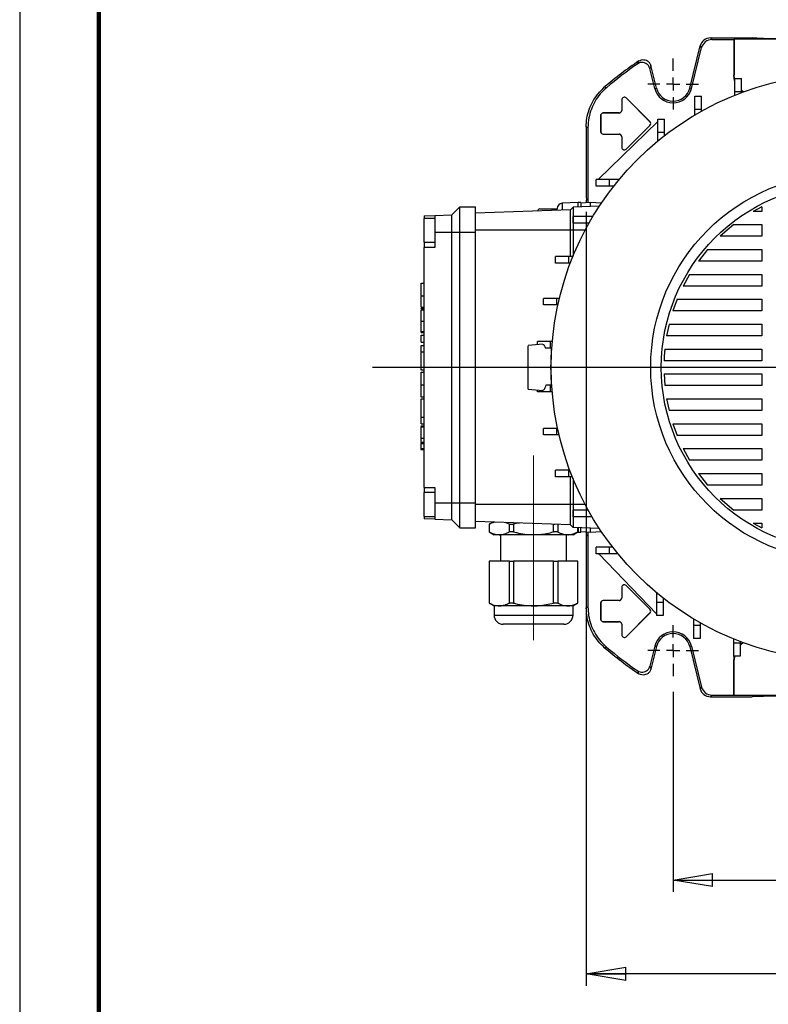
# Model space of a CAD drawing. Units: millimetres. Extents: x -4 to 213, y 0 to 297.
# Drawn here: x 0 to 47, y 55 to 117 of the extents above; entities that cross this region are included whole.
import ezdxf

# ---------------------------------------------------------------- set-up
doc = ezdxf.new("R2010")
doc.units = ezdxf.units.MM
doc.linetypes.add('CENTERX2', pattern=[20.32, 12.7, -2.54, 2.54, -2.54])
doc.layers.add('FORMAT', color=7, linetype='Continuous')
doc.styles.add('SLDTEXTSTYLE0', font='TXT', dxfattribs={"width": 0.605})
doc.dimstyles.new('SLDDIMSTYLE0', dxfattribs={"dimtxt": 2.5, "dimasz": 2.5, "dimexe": 0, "dimexo": 0.0625, "dimtad": 1, "dimlfac": 6, "dimrnd": 1e-09, "dimzin": 12, "dimdsep": 46, "dimtxsty": 'SLDTEXTSTYLE0', "dimblk1": 'CLOSED', "dimblk2": 'CLOSED', "dimsah": 1, "dimcen": 0.09, "dimadec": 0, "dimazin": 3, "dimtfac": 1, "dimtofl": 0, "dimtmove": 0, "dimatfit": 3, "dimldrblk": 'CLOSED', "dimfxl": 0, "dimfrac": 2, "dimtolj": 1, "dimtzin": 12, "dimarcsym": 0})

# ---------------------------------------------------------------- blocks, each defined once
blk = doc.blocks.new('_Closed')
at = {"color": 0, "linetype": 'ByBlock', "lineweight": -2}
for p, q in [((-1, 0.166667), (0, 0)), ((-1, 0.166667), (-1, -0.166667)), ((0, 0), (-1, -0.166667)), ((0, 0), (-1, 0))]:
    blk.add_line(p, q, dxfattribs=at)
blk = doc.blocks.new('_D_12')
at = {"layer": 'FORMAT'}
for p, q in [((41.355, 74.779), (41.355, 62.13)), ((63.021, 74.779), (63.021, 62.13)), ((41.355, 62.88), (63.021, 62.88))]:
    blk.add_line(p, q, dxfattribs=at)
at = {"layer": 'FORMAT', "xscale": 2.5, "yscale": 2.5, "rotation": 180.0000000000004}
blk.add_blockref('_Closed', (41.355, 62.88, -78.167), dxfattribs=at)
at = {"layer": 'FORMAT', "xscale": 2.5, "yscale": 2.5}
blk.add_blockref('_Closed', (63.021, 62.88, -78.167), dxfattribs=at)
at = {"layer": 'FORMAT', "insert": (49.839, 66.103), "char_height": 2.5, "attachment_point": 1, "style": 'SLDTEXTSTYLE0'}
blk.add_mtext('130', dxfattribs=at)
blk = doc.blocks.new('_D_13')
at = {"layer": 'FORMAT'}
for p, q in [((35.855, 105.138), (35.855, 56.196)), ((68.521, 105.138), (68.521, 56.196)), ((68.521, 56.946), (35.855, 56.946))]:
    blk.add_line(p, q, dxfattribs=at)
at = {"layer": 'FORMAT', "xscale": 2.5, "yscale": 2.5, "rotation": 180.0000000000002}
blk.add_blockref('_Closed', (35.855, 56.946, -78.167), dxfattribs=at)
at = {"layer": 'FORMAT', "xscale": 2.5, "yscale": 2.5}
blk.add_blockref('_Closed', (68.521, 56.946, -78.167), dxfattribs=at)
at = {"layer": 'FORMAT', "insert": (49.839, 60.169), "char_height": 2.5, "attachment_point": 1, "style": 'SLDTEXTSTYLE0'}
blk.add_mtext('196', dxfattribs=at)
blk = doc.blocks.new('SW_CENTERMARKSYMBOL_8')
at = {"layer": 'FORMAT', "color": 0}
for p, q in [((0, 0.833), (0, 1.609)), ((-0.833, 0), (-1.609, 0)), ((0, 0), (-0.417, 0)), ((0, 0), (0, 0.417)), ((0, 0), (0, -0.417)), ((0, 0), (0.417, 0)), ((0.833, 0), (1.609, 0)), ((0, -0.833), (0, -1.609))]:
    blk.add_line(p, q, dxfattribs=at)
blk = doc.blocks.new('SW_CENTERMARKSYMBOL_11')
at = {"layer": 'FORMAT', "color": 0}
for p, q in [((0, 0.833), (0, 1.609)), ((-0.833, 0), (-1.609, 0)), ((0, 0), (-0.417, 0)), ((0, 0), (0, 0.417)), ((0, 0), (0, -0.417)), ((0, 0), (0.417, 0)), ((0.833, 0), (1.609, 0)), ((0, -0.833), (0, -1.609))]:
    blk.add_line(p, q, dxfattribs=at)
blk = doc.blocks.new('SW_CENTERMARKSYMBOL_12')
at = {"layer": 'FORMAT', "color": 0}
for p, q in [((0, 0.833), (0, 20.311)), ((-0.833, 0), (-29.858, 0)), ((0, 0), (-0.417, 0)), ((0, 0), (0, 0.417)), ((0, 0), (0, -0.417)), ((0, 0), (0.417, 0)), ((0.833, 0), (24.509, 0)), ((0, -0.833), (0, -20.103))]:
    blk.add_line(p, q, dxfattribs=at)

msp = doc.modelspace()

# ---------------------------------------------------------------- linework, layer by layer
at = {"color": 7, "linetype": 'Continuous', "lineweight": 25}
for p, q in [((0, 297), (0, 0)), ((43.7189, 116.1384), (43.8042, 116.0293)), ((43.7189, 116.1384), (46.3546, 116.1384)), ((43.8042, 116.0293), (45.1879, 116.0293)), ((45.2228, 116.0642), (45.1879, 116.0293)), ((45.1879, 116.0293), (45.1879, 113.8051)), ((59.153, 116.0642), (45.2228, 116.0642)), ((45.2228, 116.0642), (45.2228, 113.8051)), ((46.6432, 116.1253), (46.3546, 116.1384)), ((42.4057, 112.9597), (43.0723, 115.6332)), ((42.5116, 112.9333), (43.1575, 115.5241)), ((43.1575, 115.5241), (43.0723, 115.6332)), ((40.1975, 112.9333), (39.8799, 114.2073)), ((40.3034, 112.9597), (39.948, 114.3851)), ((45.2228, 113.8051), (45.1879, 113.8051)), ((45.2589, 113.5808), (45.6756, 113.5808)), ((45.2589, 112.7474), (45.2589, 113.5808)), ((45.6756, 112.7474), (45.6756, 113.5808)), ((37.0208, 113.0365), (37.1363, 112.9916)), ((40.1975, 112.9333), (40.3034, 112.9597)), ((42.5116, 112.9333), (42.4057, 112.9597)), ((45.2589, 112.7474), (45.6756, 112.7474)), ((45.2589, 112.5124), (45.2589, 112.7474)), ((45.7643, 112.7074), (45.6756, 112.7742)), ((45.6756, 112.6744), (45.6756, 112.7474)), ((38.1016, 112.2217), (38.1046, 112.2217)), ((38.1016, 112.2217), (38.1016, 111.5551)), ((38.1046, 112.2217), (38.1046, 111.5551)), ((38.3911, 112.3417), (38.3891, 112.3396)), ((39.8891, 110.8396), (38.3891, 112.3396)), ((39.8911, 110.8417), (38.3911, 112.3417)), ((42.7378, 112.4624), (43.1545, 112.4624)), ((42.7378, 111.629), (42.7378, 112.4624)), ((43.1545, 111.629), (43.1545, 112.4624)), ((38.1016, 111.5551), (38.1046, 111.5551)), ((42.7378, 111.629), (43.1545, 111.629)), ((42.7378, 111.2675), (42.7378, 111.629)), ((43.1545, 111.5069), (43.1545, 111.629)), ((36.6129, 107.1875), (40.3962, 110.8545)), ((36.7683, 111.2217), (36.7712, 111.2217)), ((36.7683, 111.2217), (36.7683, 110.2217)), ((36.7712, 111.2217), (36.7712, 110.2217)), ((36.9379, 111.3913), (36.9379, 111.3884)), ((37.9379, 111.3913), (36.9379, 111.3913)), ((37.9379, 111.3884), (36.9379, 111.3884)), ((37.9379, 111.3913), (37.9379, 111.3884)), ((39.8911, 110.8417), (39.8891, 110.8396)), ((40.3962, 111.0051), (40.8129, 111.0051)), ((40.3962, 110.1717), (40.3962, 111.0051)), ((40.8129, 110.1717), (40.8129, 111.0051)), ((35.8546, 110.5043), (35.8546, 106.1384)), ((35.9637, 110.454), (35.9637, 105.7144)), ((36.7683, 110.2217), (36.7712, 110.2217)), ((39.8891, 110.6039), (38.3891, 109.1039)), ((39.8911, 110.6018), (38.3911, 109.1018)), ((39.8911, 110.6018), (39.8891, 110.6039)), ((36.9379, 110.0551), (37.9379, 110.0551)), ((36.9379, 110.0522), (36.9379, 110.0551)), ((36.9379, 110.0522), (37.9379, 110.0522)), ((37.9379, 110.0522), (37.9379, 110.0551)), ((38.1016, 109.8884), (38.1046, 109.8884)), ((38.1016, 109.8884), (38.1016, 109.2217)), ((38.1046, 109.8884), (38.1046, 109.2217)), ((40.3962, 110.1717), (40.8129, 110.1717)), ((40.3962, 109.625), (40.3962, 110.1717)), ((40.8129, 109.9581), (40.8129, 110.1717)), ((38.1016, 109.2217), (38.1046, 109.2217)), ((38.3911, 109.1018), (38.3891, 109.1039)), ((36.4879, 106.7634), (36.4879, 107.1801)), ((37.3212, 107.1801), (36.4879, 107.1801)), ((36.6129, 107.1875), (36.6052, 107.1801)), ((36.6129, 107.1801), (36.6129, 107.1875)), ((37.3212, 106.7634), (37.3212, 107.1801)), ((37.937, 107.1801), (37.3212, 107.1801)), ((37.3212, 106.7634), (36.4879, 106.7634)), ((37.5999, 106.7634), (37.3212, 106.7634)), ((35.8546, 106.1384), (35.8738, 105.8703)), ((27.3546, 104.9467), (27.8546, 105.4467)), ((27.8546, 103.8634), (27.8546, 105.4467)), ((27.8546, 105.4467), (28.8546, 105.4467)), ((28.8546, 103.8634), (28.8546, 105.4467)), ((34.8546, 105.2646), (28.8546, 105.0551)), ((32.9126, 105.3272), (34.0212, 105.3272)), ((34.0212, 105.2355), (34.0212, 105.3439)), ((35.3546, 105.7217), (34.3398, 105.6769)), ((35.0212, 105.4313), (34.8546, 105.2646)), ((34.8546, 103.9717), (34.8546, 105.2646)), ((36.6836, 105.4893), (35.0212, 105.4313)), ((35.0212, 105.4313), (35.0212, 103.9717)), ((35.5212, 105.7217), (35.3546, 105.7217)), ((35.3546, 105.4429), (35.3546, 105.7217)), ((36.1046, 105.7217), (35.5212, 105.6912)), ((35.5212, 105.7217), (35.5212, 105.4487)), ((36.8136, 105.6846), (36.1046, 105.7217)), ((36.1046, 105.7217), (36.1046, 105.4691)), ((46.9642, 105.4566), (46.4314, 105.1643)), ((46.9642, 105.4566), (46.9642, 105.1643)), ((25.6046, 104.8856), (26.2712, 104.9089)), ((25.6046, 104.8856), (25.6046, 104.713)), ((26.2712, 104.713), (25.6046, 104.713)), ((25.6046, 103.213), (25.6046, 104.713)), ((26.2712, 104.9089), (27.3546, 104.9467)), ((26.2712, 104.9089), (26.2712, 103.8634)), ((27.3546, 103.8634), (27.3546, 104.9467)), ((32.7712, 105.2083), (32.7712, 105.1919)), ((35.0306, 104.4218), (35.0306, 104.8385)), ((35.8639, 104.8385), (35.0306, 104.8385)), ((35.8639, 104.4218), (35.8639, 104.8385)), ((36.2751, 104.8385), (35.8639, 104.8385)), ((46.9642, 105.1643), (46.4314, 105.1643)), ((35.8639, 104.4218), (35.0306, 104.4218)), ((36.0328, 104.4218), (35.8639, 104.4218)), ((45.1969, 104.331), (44.3334, 103.5906)), ((45.1969, 104.331), (46.9642, 104.331)), ((46.9642, 104.331), (46.9642, 103.5906)), ((26.2712, 103.8634), (27.3546, 103.8634)), ((26.2712, 103.8634), (26.2712, 102.8797)), ((27.3546, 86.7467), (27.3546, 103.8634)), ((27.3546, 103.8634), (27.8546, 103.8634)), ((27.8546, 103.8634), (28.8546, 103.8634)), ((27.8546, 86.7467), (27.8546, 103.8634)), ((34.8546, 103.9717), (28.8546, 103.9717)), ((28.8546, 86.7467), (28.8546, 103.8634)), ((35.0212, 103.9717), (34.8546, 103.9717)), ((34.8546, 102.3174), (34.8546, 103.9717)), ((35.0212, 103.9717), (35.0212, 102.3342)), ((46.9642, 103.5906), (44.3334, 103.5906)), ((25.6046, 103.213), (26.2712, 103.213)), ((25.6046, 103.213), (25.6046, 102.8797)), ((25.6046, 87.713), (25.6046, 102.8797)), ((26.2712, 102.8797), (25.6046, 102.8797)), ((43.5388, 102.7572), (42.9524, 102.0168)), ((43.5388, 102.7572), (46.9642, 102.7572)), ((46.9642, 102.7572), (46.9642, 102.0168)), ((33.9122, 101.9007), (33.9122, 102.3174)), ((34.7456, 102.3174), (33.9122, 102.3174)), ((34.7456, 101.9007), (34.7456, 102.3174)), ((35.0144, 102.3174), (34.7456, 102.3174)), ((34.7456, 101.9007), (33.9122, 101.9007)), ((34.8501, 101.9007), (34.7456, 101.9007)), ((46.9642, 102.0168), (42.9524, 102.0168)), ((42.4008, 101.1835), (41.9927, 100.443)), ((42.4008, 101.1835), (46.9642, 101.1835)), ((46.9642, 101.1835), (46.9642, 100.443)), ((25.4046, 100.6257), (25.6046, 100.6257)), ((46.9642, 100.443), (41.9927, 100.443)), ((25.4046, 99.8291), (25.6046, 99.8291)), ((33.1544, 99.2488), (33.1544, 99.6655)), ((33.9877, 99.6655), (33.1544, 99.6655)), ((33.9877, 99.2488), (33.9877, 99.6655)), ((34.1577, 99.6655), (33.9877, 99.6655)), ((25.4046, 99.1098), (25.6046, 99.1098)), ((25.4046, 99.1009), (25.6046, 99.1009)), ((25.4046, 99.0168), (25.6046, 99.0168)), ((25.4046, 98.998), (25.4046, 99.0168)), ((33.9877, 99.2488), (33.1544, 99.2488)), ((34.062, 99.2488), (33.9877, 99.2488)), ((41.6138, 99.6097), (41.3418, 98.8693)), ((41.6138, 99.6097), (46.9642, 99.6097)), ((46.9642, 99.6097), (46.9642, 98.8693)), ((25.4046, 98.9396), (25.6046, 98.9396)), ((46.9642, 98.8693), (41.3418, 98.8693)), ((25.4046, 98.2281), (25.6046, 98.2281)), ((41.1026, 98.0359), (40.946, 97.2955)), ((41.1026, 98.0359), (46.9642, 98.0359)), ((46.9642, 98.0359), (46.9642, 97.2955)), ((25.4046, 97.5634), (25.6046, 97.5634)), ((25.4046, 97.5106), (25.6046, 97.5106)), ((25.4046, 96.907), (25.4046, 97.3447)), ((25.4046, 97.3447), (25.6046, 97.3447)), ((46.9642, 97.2955), (40.946, 97.2955)), ((25.4046, 96.907), (25.6046, 96.907)), ((25.4046, 96.6791), (25.6046, 96.6791)), ((25.4046, 96.2838), (25.4046, 96.6791)), ((33.1096, 96.7607), (32.1879, 96.6801)), ((32.7718, 96.7312), (32.7718, 96.9341)), ((33.6051, 96.9341), (32.7718, 96.9341)), ((33.6051, 96.5174), (33.2708, 96.5174)), ((33.6051, 96.5174), (33.6051, 96.9341)), ((33.7096, 96.9341), (33.6051, 96.9341)), ((33.6441, 96.5174), (33.6051, 96.5174)), ((33.6466, 96.5551), (33.6805, 96.5623)), ((25.4046, 96.2838), (25.6046, 96.2838)), ((25.4046, 96.278), (25.4046, 96.2838)), ((25.4046, 96.278), (25.6046, 96.278)), ((40.83, 96.4622), (46.9642, 96.4622)), ((46.9642, 96.4622), (46.9642, 95.7217)), ((46.9642, 95.7217), (40.7788, 95.7217)), ((25.3796, 95.1389), (25.6046, 95.1389)), ((25.4046, 95.0031), (25.6046, 95.0031)), ((40.7788, 94.8884), (46.9642, 94.8884)), ((40.7788, 94.8884), (40.83, 94.148)), ((46.9642, 94.8884), (46.9642, 94.148)), ((25.4046, 94.2056), (25.6046, 94.2056)), ((33.6051, 94.1761), (33.2926, 94.1761)), ((33.6051, 93.7594), (33.6051, 94.1761)), ((33.6389, 94.1761), (33.6051, 94.1761)), ((33.6805, 94.0479), (33.6466, 94.0551)), ((46.9642, 94.148), (40.83, 94.148)), ((25.3796, 93.43), (25.6046, 93.43)), ((32.1879, 93.9301), (33.1096, 93.8494)), ((32.7718, 93.7594), (32.7718, 93.879)), ((33.6051, 93.7594), (32.7718, 93.7594)), ((33.7024, 93.7594), (33.6051, 93.7594)), ((25.6046, 93.2904), (25.3796, 93.2904)), ((40.946, 93.3147), (46.9642, 93.3147)), ((40.946, 93.3147), (41.1026, 92.5742)), ((46.9642, 93.3147), (46.9642, 92.5742)), ((25.4046, 92.1567), (25.6046, 92.1567)), ((25.4046, 92.1537), (25.4046, 92.1567)), ((46.9642, 92.5742), (41.1026, 92.5742)), ((25.4046, 92.1537), (25.6046, 92.1537)), ((25.4046, 91.7334), (25.4046, 92.1537)), ((25.4046, 91.7334), (25.6046, 91.7334)), ((25.4046, 91.6106), (25.6046, 91.6106)), ((25.4046, 91.5918), (25.4046, 91.6106)), ((25.4046, 91.5334), (25.6046, 91.5334)), ((41.3418, 91.7409), (46.9642, 91.7409)), ((41.3418, 91.7409), (41.6138, 91.0005)), ((46.9642, 91.7409), (46.9642, 91.0005)), ((33.1544, 91.028), (33.1544, 91.4447)), ((33.9877, 91.4447), (33.1544, 91.4447)), ((33.9877, 91.028), (33.1544, 91.028)), ((33.9877, 91.028), (33.9877, 91.4447)), ((34.044, 91.4447), (33.9877, 91.4447)), ((34.1377, 91.028), (33.9877, 91.028)), ((46.9642, 91.0005), (41.6138, 91.0005)), ((25.6046, 90.5546), (25.3796, 90.5546)), ((25.4046, 90.8219), (25.6046, 90.8219)), ((25.4046, 90.4887), (25.6046, 90.4887)), ((25.3796, 90.1045), (25.6046, 90.1045)), ((25.4046, 90.1704), (25.6046, 90.1704)), ((25.4046, 90.1045), (25.6046, 90.1045)), ((41.9927, 90.1671), (46.9642, 90.1671)), ((41.9927, 90.1671), (42.4008, 89.4267)), ((46.9642, 90.1671), (46.9642, 89.4267)), ((46.9642, 89.4267), (42.4008, 89.4267)), ((33.9122, 88.3761), (33.9122, 88.7928)), ((34.7456, 88.7928), (33.9122, 88.7928)), ((34.7456, 88.3761), (34.7456, 88.7928)), ((34.8186, 88.7928), (34.7456, 88.7928)), ((42.9524, 88.5934), (46.9642, 88.5934)), ((42.9524, 88.5934), (43.5387, 87.8529)), ((46.9642, 88.5934), (46.9642, 87.8529)), ((34.7456, 88.3761), (33.9122, 88.3761)), ((34.9806, 88.3761), (34.7456, 88.3761)), ((34.8546, 86.6384), (34.8546, 88.3761)), ((35.0212, 88.276), (35.0212, 86.6384)), ((46.9642, 87.8529), (43.5387, 87.8529)), ((25.6046, 87.713), (26.2712, 87.713)), ((25.6046, 87.713), (25.6046, 87.3884)), ((26.2712, 87.3797), (25.6046, 87.3797)), ((25.6046, 85.8797), (25.6046, 87.3797)), ((26.2712, 87.713), (26.2712, 86.7467)), ((26.2712, 86.7467), (27.3546, 86.7467)), ((26.2712, 86.7467), (26.2712, 85.7012)), ((27.3546, 86.7467), (27.8546, 86.7467)), ((27.3546, 85.6634), (27.3546, 86.7467)), ((27.8546, 86.7467), (28.8546, 86.7467)), ((27.8546, 85.1634), (27.8546, 86.7467)), ((28.8546, 85.1634), (28.8546, 86.7467)), ((34.8546, 86.6384), (28.8546, 86.6384)), ((35.0212, 86.6384), (34.8546, 86.6384)), ((34.8546, 85.3456), (34.8546, 86.6384)), ((35.0212, 86.6384), (35.0212, 85.1789)), ((44.3335, 87.0196), (46.9642, 87.0196)), ((44.3335, 87.0196), (45.1969, 86.2792)), ((46.9642, 87.0196), (46.9642, 86.2792)), ((35.0306, 85.855), (35.0306, 86.2717)), ((35.8639, 86.2717), (35.0306, 86.2717)), ((35.8639, 85.855), (35.8639, 86.2717)), ((35.986, 86.2717), (35.8639, 86.2717)), ((46.9642, 86.2792), (45.1969, 86.2792)), ((25.6046, 85.8797), (26.2712, 85.8797)), ((25.6046, 85.8797), (25.6046, 85.7245)), ((26.2712, 85.7012), (25.6046, 85.7245)), ((26.2712, 85.7012), (27.3546, 85.6634)), ((27.3546, 85.6634), (27.8546, 85.1634)), ((34.8546, 85.3456), (28.8546, 85.5551)), ((29.9547, 85.5167), (29.7178, 85.3799)), ((29.7178, 85.3799), (29.7178, 84.8969)), ((29.7178, 85.3799), (29.7219, 85.3799)), ((29.7219, 85.3799), (29.7219, 84.8969)), ((30.9904, 85.3799), (30.7224, 85.4899)), ((30.9904, 85.3799), (31.2527, 85.3799)), ((30.9904, 84.8969), (30.9904, 85.3799)), ((31.2527, 85.3799), (31.2527, 84.8969)), ((33.7897, 84.8969), (33.7897, 85.3799)), ((33.7897, 85.3799), (33.871, 85.3799)), ((34.052, 85.3736), (34.052, 84.8969)), ((35.0212, 85.1789), (34.8546, 85.3456)), ((35.8639, 85.855), (35.0306, 85.855)), ((36.2255, 85.855), (35.8639, 85.855)), ((46.4314, 85.4459), (46.9642, 85.1535)), ((46.4314, 85.4459), (46.9642, 85.4459)), ((46.9642, 85.4459), (46.9642, 85.1535)), ((27.8546, 85.1634), (28.8546, 85.1634)), ((29.7178, 84.8969), (30.0212, 84.7217)), ((29.7219, 84.8969), (29.7178, 84.8969)), ((30.3562, 84.7217), (30.0212, 84.7217)), ((32.5212, 84.7217), (30.3562, 84.7217)), ((30.4379, 84.7217), (30.4379, 83.0551)), ((31.2527, 84.8969), (30.9904, 84.8969)), ((34.6863, 84.7217), (32.5212, 84.7217)), ((34.052, 84.8969), (33.7897, 84.8969)), ((34.6046, 83.0551), (34.6046, 84.7217)), ((35.0212, 84.7217), (34.6863, 84.7217)), ((36.6836, 85.1208), (35.0212, 85.1789)), ((35.0212, 84.7217), (35.3246, 84.8969)), ((35.3131, 84.8902), (35.3546, 84.8884)), ((35.3205, 84.8969), (35.3205, 85.1684)), ((35.3246, 84.8969), (35.3205, 84.8969)), ((35.3246, 84.8969), (35.3246, 85.1683)), ((35.3546, 85.1673), (35.3546, 84.8884)), ((35.3546, 84.8884), (35.5212, 84.8884)), ((35.5212, 84.8884), (35.5212, 85.1614)), ((35.5212, 84.919), (36.1046, 84.8884)), ((35.8738, 84.7399), (35.8546, 84.4717)), ((35.9637, 84.8958), (35.9637, 80.1562)), ((36.1046, 85.1411), (36.1046, 84.8884)), ((36.1046, 84.8884), (36.8136, 84.9256)), ((35.8546, 84.4717), (35.8546, 80.1059)), ((36.4879, 83.5134), (36.4879, 83.9301)), ((37.3212, 83.9301), (36.4879, 83.9301)), ((37.3212, 83.5134), (36.4879, 83.5134)), ((36.6387, 83.5134), (36.6462, 83.5056)), ((36.6462, 83.5134), (36.6462, 83.5056)), ((40.3129, 79.7226), (36.6462, 83.5056)), ((37.3212, 83.5134), (37.3212, 83.9301)), ((37.5348, 83.9301), (37.3212, 83.9301)), ((37.868, 83.5134), (37.3212, 83.5134)), ((29.7178, 83.0551), (29.7178, 80.3969)), ((29.7178, 83.0551), (29.7219, 83.0551)), ((29.7219, 83.0551), (29.7219, 80.3969)), ((30.9904, 83.0551), (29.7219, 83.0551)), ((30.9904, 80.3969), (30.9904, 83.0551)), ((30.9904, 83.0551), (31.2527, 83.0551)), ((31.2527, 83.0551), (31.2527, 80.3969)), ((33.7897, 83.0551), (31.2527, 83.0551)), ((33.7897, 80.3969), (33.7897, 83.0551)), ((33.7897, 83.0551), (34.052, 83.0551)), ((34.052, 83.0551), (34.052, 80.3969)), ((35.3205, 83.0551), (34.052, 83.0551)), ((35.3205, 80.3969), (35.3205, 83.0551)), ((35.3205, 83.0551), (35.3246, 83.0551)), ((35.3246, 80.3969), (35.3246, 83.0551)), ((38.1016, 81.3884), (38.1046, 81.3884)), ((38.1016, 81.3884), (38.1016, 80.7217)), ((38.1046, 81.3884), (38.1046, 80.7217)), ((38.3911, 81.5083), (38.3891, 81.5063)), ((39.8891, 80.0063), (38.3891, 81.5063)), ((39.8911, 80.0083), (38.3911, 81.5083)), ((40.3129, 81.0542), (40.3129, 80.4384)), ((29.7178, 80.3969), (30.0212, 80.2217)), ((29.7219, 80.3969), (29.7178, 80.3969)), ((31.2527, 80.3969), (30.9904, 80.3969)), ((34.052, 80.3969), (33.7897, 80.3969)), ((35.0212, 80.2217), (35.3246, 80.3969)), ((35.3246, 80.3969), (35.3205, 80.3969)), ((36.7683, 80.3884), (36.7712, 80.3884)), ((36.7683, 80.3884), (36.7683, 79.3884)), ((36.7712, 80.3884), (36.7712, 79.3884)), ((36.9379, 80.558), (36.9379, 80.5551)), ((37.9379, 80.558), (36.9379, 80.558)), ((37.9379, 80.5551), (36.9379, 80.5551)), ((37.9379, 80.558), (37.9379, 80.5551)), ((38.1016, 80.7217), (38.1046, 80.7217)), ((40.7296, 80.4384), (40.3129, 80.4384)), ((40.3129, 80.4384), (40.3129, 79.6051)), ((40.7296, 80.7171), (40.7296, 80.4384)), ((40.7296, 80.4384), (40.7296, 79.6051)), ((30.0212, 80.2217), (30.0212, 79.6384)), ((30.3562, 80.2217), (30.0212, 80.2217)), ((32.5212, 80.2217), (30.3562, 80.2217)), ((34.6863, 80.2217), (32.5212, 80.2217)), ((35.0212, 80.2217), (34.6863, 80.2217)), ((35.0212, 79.6384), (35.0212, 80.2217)), ((39.8891, 79.7706), (38.3891, 78.2706)), ((39.8911, 79.7685), (38.3911, 78.2685)), ((39.8911, 80.0083), (39.8891, 80.0063)), ((39.8911, 79.7685), (39.8891, 79.7706)), ((36.7683, 79.3884), (36.7712, 79.3884)), ((36.9379, 79.2217), (37.9379, 79.2217)), ((36.9379, 79.2188), (36.9379, 79.2217)), ((36.9379, 79.2188), (37.9379, 79.2188)), ((37.9379, 79.2188), (37.9379, 79.2217)), ((40.7296, 79.6051), (40.3129, 79.6051)), ((42.6545, 79.3923), (42.6545, 78.9811)), ((43.0712, 79.15), (43.0712, 78.9811)), ((34.4379, 79.0551), (30.6046, 79.0551)), ((38.1016, 79.0551), (38.1046, 79.0551)), ((38.1016, 79.0551), (38.1016, 78.3884)), ((38.1046, 79.0551), (38.1046, 78.3884)), ((43.0712, 78.9811), (42.6545, 78.9811)), ((42.6545, 78.9811), (42.6545, 78.1478)), ((43.0712, 78.9811), (43.0712, 78.1478)), ((38.1016, 78.3884), (38.1046, 78.3884)), ((38.3911, 78.2685), (38.3891, 78.2706)), ((43.0712, 78.1478), (42.6545, 78.1478)), ((45.1756, 78.1315), (45.1756, 77.8627)), ((45.5923, 77.8627), (45.1756, 77.8627)), ((45.1756, 77.8627), (45.1756, 77.0294)), ((45.5923, 77.9673), (45.5923, 77.8627)), ((45.7643, 77.9028), (45.5923, 77.7616)), ((45.5923, 77.8627), (45.5923, 77.0294)), ((37.1363, 77.6186), (37.0208, 77.5737)), ((40.1975, 77.6769), (39.8799, 76.4029)), ((40.3034, 77.6505), (39.948, 76.2251)), ((40.1975, 77.6769), (40.3034, 77.6505)), ((42.5116, 77.6769), (42.4057, 77.6505)), ((42.4057, 77.6505), (43.0723, 74.977)), ((42.5116, 77.6769), (43.1575, 75.0861)), ((45.5923, 77.0294), (45.1756, 77.0294)), ((45.2069, 77.0294), (45.1879, 76.8051)), ((45.1879, 74.5809), (45.1879, 76.8051)), ((45.2228, 76.8051), (45.1879, 76.8051)), ((45.2423, 77.0294), (45.2228, 76.8051)), ((45.2228, 74.5459), (45.2228, 76.8051)), ((43.0723, 74.977), (43.1575, 75.0861)), ((43.8042, 74.5809), (43.7189, 74.4717)), ((43.7189, 74.4717), (46.3546, 74.4717)), ((43.8042, 74.5809), (45.1879, 74.5809)), ((45.1879, 74.5809), (45.2228, 74.5459)), ((59.153, 74.5459), (45.2228, 74.5459)), ((46.6432, 74.4848), (46.3546, 74.4717))]:
    msp.add_line(p, q, dxfattribs=at)
at = {"color": 7, "linetype": 'Continuous', "lineweight": 140}
msp.add_line((5, 292), (5, 5), dxfattribs=at)
at = {"color": 8, "linetype": 'Continuous', "lineweight": 25}
for p, q in [((34.3398, 105.6769), (34.3398, 105.2466)), ((35.7869, 103.9717), (35.0212, 103.9717)), ((35.7869, 86.6384), (35.0212, 86.6384)), ((30.0212, 79.6384), (35.0212, 79.6384))]:
    msp.add_line(p, q, dxfattribs=at)
at = {"color": 7, "linetype": 'Continuous', "lineweight": 25, "flags": 128}
for points in [[(39.1135, 114.4995), (39.1305, 114.5427), (39.1845, 114.6792)], [(39.948, 114.3851), (39.9143, 114.2974), (39.8799, 114.2073)], [(45.2589, 113.3756), (45.2135, 113.545), (45.1879, 113.8051)], [(45.2589, 113.5009), (45.2478, 113.5518), (45.2228, 113.8051)], [(45.8047, 112.7223), (45.7999, 112.7255), (45.6756, 112.8198)], [(35.9637, 110.454), (35.9087, 110.4793), (35.8546, 110.5043)], [(35.8546, 80.1059), (35.9087, 80.1308), (35.9637, 80.1562)], [(39.1845, 75.931), (39.1674, 75.974), (39.1135, 76.1107)], [(39.8799, 76.4029), (39.9143, 76.3127), (39.948, 76.2251)]]:
    msp.add_lwpolyline(points, dxfattribs=at)
at = {"color": 7, "linetype": 'Continuous', "lineweight": 25}
for radius in [18.55, 12.25, 11.5833]:
    msp.add_circle((52.1879, 95.3051), radius, dxfattribs=at)
for centre, radius, start, end in [((52.1879, 95.3051), 23.3333, 123.868532, 130.543109), ((52.1879, 95.3051), 23.2242, 124.260943, 130.398529), ((41.3546, 113.2217), 1.1924, 194, 346), ((41.3546, 113.2217), 1.0833, 194, 346), ((38.2712, 112.2217), 0.1696, 45, 180), ((38.2712, 112.2217), 0.1667, 45, 180), ((37.9379, 111.5551), 0.1667, 270, 0), ((37.9379, 111.5551), 0.1638, 270, 0), ((36.9379, 111.2217), 0.1696, 90, 180), ((36.9379, 111.2217), 0.1667, 90, 180), ((39.7712, 110.7217), 0.1667, 315, 45), ((39.7712, 110.7217), 0.1696, 315, 45), ((36.9379, 110.2217), 0.1696, 180, 270), ((36.9379, 110.2217), 0.1667, 180, 270), ((37.9379, 109.8884), 0.1667, 0, 90), ((37.9379, 109.8884), 0.1638, 0, 90), ((38.2712, 109.2217), 0.1696, 180, 315), ((38.2712, 109.2217), 0.1667, 180, 315), ((34.3546, 105.3439), 0.3333, 92.53, 180), ((52.1879, 95.3051), 18.5833, 176.143112, 183.856888), ((38.2712, 81.3884), 0.1696, 45, 180), ((38.2712, 81.3884), 0.1667, 45, 180), ((36.9379, 80.3884), 0.1696, 90, 180), ((36.9379, 80.3884), 0.1667, 90, 180), ((37.9379, 80.7217), 0.1667, 270, 0), ((37.9379, 80.7217), 0.1638, 270, 0), ((39.7712, 79.8884), 0.1667, 315, 45), ((39.7712, 79.8884), 0.1696, 315, 45), ((30.6046, 79.6384), 0.5833, 180, 270), ((34.4379, 79.6384), 0.5833, 270, 0), ((36.9379, 79.3884), 0.1696, 180, 270), ((36.9379, 79.3884), 0.1667, 180, 270), ((37.9379, 79.0551), 0.1667, 0, 90), ((37.9379, 79.0551), 0.1638, 0, 90), ((41.3546, 77.3884), 1.1924, 14, 166), ((41.3546, 77.3884), 1.0833, 14, 166), ((38.2712, 78.3884), 0.1696, 180, 315), ((38.2712, 78.3884), 0.1667, 180, 315), ((46.5212, 76.8051), 1.2984, 123.492079, 135.679861), ((52.1879, 95.3051), 23.3333, 229.456891, 236.131468), ((52.1879, 95.3051), 23.2242, 229.601471, 235.739057)]:
    msp.add_arc(centre, radius, start, end, dxfattribs=at)
for centre, major_axis, ratio, start_param, end_param in [((43.7193, 115.4715), (-0.4107, 0.5256), 0.9994483, 5.6202279, 6.9461427), ((43.8045, 115.3624), (-0.4107, 0.5256), 0.9994483, 5.6202279, 6.9461427), ((48.0866, 116.1471), (1.6667, 0), 0.0261859, 3.6651914, 4.712389), ((35.8589, 104.3041), (0, 1.6667), 0.0261859, 5.7163189, 5.9341195), ((35.8589, 86.306), (0, 1.6667), 0.0261859, 3.4906585, 3.7084591), ((43.7193, 75.1386), (-0.4107, -0.5256), 0.9994483, 5.6202279, 6.9461427), ((43.8045, 75.2478), (-0.4107, -0.5256), 0.9994483, 5.6202279, 6.9461427), ((48.0866, 74.463), (1.6667, 0), 0.0261859, 1.5707963, 2.6179939)]:
    msp.add_ellipse(centre, major_axis=major_axis, ratio=ratio, start_param=start_param, end_param=end_param, dxfattribs=at)
for points, knots in [([(39.8799, 114.2073), (39.8609, 114.2605), (39.823, 114.367), (39.7032, 114.4914), (39.5524, 114.5711), (39.3834, 114.5953), (39.2306, 114.5678), (39.1478, 114.5195), (39.1135, 114.4995)], [0, 0, 0, 0, 0.1753487, 0.3507026, 0.5259328, 0.7010624, 0.8762066, 1, 1, 1, 1]), ([(39.1845, 114.6792), (39.2343, 114.7059), (39.3338, 114.7594), (39.5061, 114.7713), (39.6714, 114.7293), (39.8129, 114.6339), (39.907, 114.5119), (39.9362, 114.4218), (39.948, 114.3851)], [0, 0, 0, 0, 0.17597159, 0.3519484, 0.52780253, 0.70355775, 0.87932863, 1, 1, 1, 1]), ([(35.8546, 110.5043), (35.8635, 110.6889), (35.8816, 111.0636), (36.0266, 111.6077), (36.2575, 112.1239), (36.5797, 112.6157), (36.8691, 112.8918), (37.0208, 113.0365)], [0, 0, 0, 0, 0.192638, 0.390862, 0.5835003, 0.7817257, 1, 1, 1, 1]), ([(37.1363, 112.9916), (37.0014, 112.8651), (36.7278, 112.6085), (36.4074, 112.1455), (36.164, 111.6351), (35.9974, 111.0683), (35.9753, 110.6661), (35.9637, 110.454)], [0, 0, 0, 0, 0.1920806, 0.3897312, 0.5818121, 0.7794641, 1, 1, 1, 1]), ([(32.9126, 105.3272), (32.8731, 105.3079), (32.7933, 105.2689), (32.7786, 105.2286), (32.7712, 105.2083)], [0, 0, 0, 0, 0.495458, 1, 1, 1, 1]), ([(25.4046, 99.8291), (25.4046, 99.9256), (25.4046, 100.1052), (25.4046, 100.3388), (25.4046, 100.5086), (25.4046, 100.6101), (25.4046, 100.6203), (25.4046, 100.6257)], [0, 0, 0, 0, 0.2021999, 0.3763138, 0.5451255, 0.7591031, 1, 1, 1, 1]), ([(25.4046, 99.1098), (25.4046, 99.1284), (25.4046, 99.1663), (25.4046, 99.3543), (25.4046, 99.5824), (25.4046, 99.7457), (25.4046, 99.8291)], [0, 0, 0, 0, 0.2656409, 0.5416547, 0.7657885, 1, 1, 1, 1]), ([(25.4046, 98.2281), (25.4046, 98.329), (25.4046, 98.5187), (25.4046, 98.7404), (25.4046, 98.8603), (25.4046, 98.9224), (25.4046, 98.9336), (25.4046, 98.9396)], [0, 0, 0, 0, 0.2897844, 0.5447055, 0.6782422, 0.8257062, 1, 1, 1, 1]), ([(25.4046, 97.5634), (25.4046, 97.5697), (25.4046, 97.5816), (25.4046, 97.6895), (25.4046, 97.843), (25.4046, 98.0277), (25.4046, 98.1625), (25.4046, 98.2281)], [0, 0, 0, 0, 0.2172022, 0.4063732, 0.5880534, 0.7997631, 1, 1, 1, 1]), ([(25.4046, 97.5106), (25.4046, 97.5209), (25.4046, 97.5444), (25.4046, 97.5634), (25.4046, 97.562), (25.4046, 97.5612)], [0, 0, 0, 0, 0.2384887, 0.5462388, 1, 1, 1, 1]), ([(32.1879, 95.3051), (32.1879, 95.4183), (32.1879, 95.6444), (32.1879, 95.99), (32.1879, 96.261), (32.1879, 96.4582), (32.1879, 96.5916), (32.1879, 96.6715), (32.1879, 96.6714), (32.1879, 96.6714)], [0, 0, 0, 0, 0.1268368, 0.2531535, 0.4398437, 0.5713894, 0.7066063, 0.8800395, 1, 1, 1, 1]), ([(33.1102, 96.753), (33.1175, 96.7556), (33.1453, 96.7657), (33.2005, 96.7114), (33.2454, 96.5877), (33.2708, 96.5174)], [0, 0, 0, 0, 0.1317018, 0.5070521, 1, 1, 1, 1]), ([(25.4046, 95.1389), (25.4046, 95.1457), (25.4046, 95.1587), (25.4046, 95.2645), (25.4046, 95.3956), (25.4046, 95.5171), (25.4046, 95.664), (25.4046, 95.8168), (25.4046, 95.9628), (25.4046, 96.0896), (25.4046, 96.2012), (25.4046, 96.2516), (25.4046, 96.278)], [0, 0, 0, 0, 0.1942179, 0.3698389, 0.4514393, 0.5312797, 0.6133132, 0.7027852, 0.775929, 0.8469978, 0.9200149, 1, 1, 1, 1]), ([(40.83, 96.4622), (40.8212, 96.3707), (40.7977, 96.1243), (40.7861, 95.8771), (40.7788, 95.7217)], [0, 0, 0, 0, 0.3714457, 1, 1, 1, 1]), ([(32.1879, 93.9346), (32.1879, 93.9332), (32.1879, 93.9236), (32.1879, 93.9653), (32.1879, 94.0606), (32.1879, 94.2347), (32.1879, 94.4984), (32.1879, 94.8468), (32.1879, 95.1227), (32.1879, 95.2697), (32.1879, 95.3051)], [0, 0, 0, 0, 0.0280838, 0.1901135, 0.335035, 0.4835613, 0.6828618, 0.8346582, 0.9601443, 1, 1, 1, 1]), ([(25.4046, 94.2056), (25.4046, 94.331), (25.4046, 94.5793), (25.4046, 94.8367), (25.4046, 94.9789), (25.4046, 94.9948), (25.4046, 95.0031)], [0, 0, 0, 0, 0.2697484, 0.5343575, 0.7574539, 1, 1, 1, 1]), ([(25.4046, 93.4404), (25.4046, 93.4447), (25.4046, 93.454), (25.4046, 93.6162), (25.4046, 93.8853), (25.4046, 94.097), (25.4046, 94.2056)], [0, 0, 0, 0, 0.2597753, 0.5540094, 0.7712938, 1, 1, 1, 1]), ([(33.2926, 94.1761), (33.2765, 94.1162), (33.2444, 93.9965), (33.1913, 93.8964), (33.1463, 93.847), (33.1189, 93.8542), (33.1102, 93.8565)], [0, 0, 0, 0, 0.2835201, 0.5673983, 0.8618399, 1, 1, 1, 1]), ([(25.4046, 92.1567), (25.4046, 92.1834), (25.4046, 92.2353), (25.4046, 92.3416), (25.4046, 92.4459), (25.4046, 92.561), (25.4046, 92.7202), (25.4046, 92.9134), (25.4046, 93.0871), (25.4046, 93.2056), (25.4046, 93.2777), (25.4046, 93.2861), (25.4046, 93.2904)], [0, 0, 0, 0, 0.0788469, 0.1532439, 0.2086151, 0.2644239, 0.3473708, 0.4723305, 0.5928859, 0.7193123, 0.8552611, 1, 1, 1, 1]), ([(25.4046, 90.8219), (25.4046, 90.9228), (25.4046, 91.1125), (25.4046, 91.3342), (25.4046, 91.4541), (25.4046, 91.5162), (25.4046, 91.5274), (25.4046, 91.5334)], [0, 0, 0, 0, 0.2897844, 0.5447055, 0.6782422, 0.8257062, 1, 1, 1, 1]), ([(25.4046, 90.6094), (25.4046, 90.6152), (25.4046, 90.682), (25.4046, 90.7551), (25.4046, 90.8219)], [0, 0, 0, 0, 0.08692778, 1, 1, 1, 1]), ([(25.4046, 90.4887), (25.4046, 90.5102), (25.4046, 90.5489), (25.4046, 90.5504), (25.4046, 90.5511)], [0, 0, 0, 0, 0.5584049, 1, 1, 1, 1]), ([(25.4046, 90.1704), (25.4046, 90.1967), (25.4046, 90.2495), (25.4046, 90.3447), (25.4046, 90.4288), (25.4046, 90.4686), (25.4046, 90.4887)], [0, 0, 0, 0, 0.279013, 0.5625543, 0.7794457, 1, 1, 1, 1]), ([(25.4046, 90.108), (25.4046, 90.1069), (25.4046, 90.1018), (25.4046, 90.1216), (25.4046, 90.1541), (25.4046, 90.1704)], [0, 0, 0, 0, 0.1235048, 0.557985, 1, 1, 1, 1]), ([(30.0736, 85.5125), (30.0534, 85.5093), (29.9342, 85.4904), (29.8182, 85.43), (29.7219, 85.3799)], [0, 0, 0, 0, 0.1699772, 1, 1, 1, 1]), ([(31.6239, 85.4584), (31.5609, 85.4482), (31.4359, 85.4281), (31.3134, 85.3959), (31.2527, 85.3799)], [0, 0, 0, 0, 0.5042584, 1, 1, 1, 1]), ([(29.7219, 84.8969), (29.8254, 84.8475), (30.034, 84.748), (30.2482, 84.7306), (30.3562, 84.7217)], [0, 0, 0, 0, 0.4961718, 1, 1, 1, 1]), ([(30.3562, 84.7217), (30.3733, 84.722), (30.4881, 84.7238), (30.7021, 84.762), (30.8938, 84.8517), (30.9904, 84.8969)], [0, 0, 0, 0, 0.07999372, 0.5366383, 1, 1, 1, 1]), ([(31.2527, 84.8969), (31.3135, 84.8816), (31.5503, 84.8222), (31.9722, 84.7424), (32.3375, 84.7287), (32.5212, 84.7217)], [0, 0, 0, 0, 0.14662774, 0.57071214, 1, 1, 1, 1]), ([(32.5212, 84.7217), (32.6505, 84.7249), (33.0787, 84.7354), (33.4974, 84.8305), (33.7897, 84.8969)], [0, 0, 0, 0, 0.3019545, 1, 1, 1, 1]), ([(34.052, 84.8969), (34.1555, 84.8475), (34.3641, 84.748), (34.5783, 84.7306), (34.6863, 84.7217)], [0, 0, 0, 0, 0.4961718, 1, 1, 1, 1]), ([(34.6863, 84.7217), (34.7034, 84.722), (34.8182, 84.7238), (35.0322, 84.762), (35.224, 84.8517), (35.3205, 84.8969)], [0, 0, 0, 0, 0.0799937, 0.5366383, 1, 1, 1, 1]), ([(29.7219, 80.3969), (29.8254, 80.3475), (30.034, 80.248), (30.2482, 80.2306), (30.3562, 80.2217)], [0, 0, 0, 0, 0.49617181, 1, 1, 1, 1]), ([(30.3562, 80.2217), (30.3733, 80.222), (30.4881, 80.2238), (30.7021, 80.262), (30.8938, 80.3517), (30.9904, 80.3969)], [0, 0, 0, 0, 0.0799937, 0.5366383, 1, 1, 1, 1]), ([(31.2527, 80.3969), (31.2892, 80.3876), (31.5134, 80.3305), (31.9343, 80.2453), (32.3247, 80.2296), (32.5212, 80.2217)], [0, 0, 0, 0, 0.0879575, 0.5409112, 1, 1, 1, 1]), ([(32.5212, 80.2217), (32.6307, 80.224), (33.0587, 80.2328), (33.4778, 80.3269), (33.7897, 80.3969)], [0, 0, 0, 0, 0.2556875, 1, 1, 1, 1]), ([(34.052, 80.3969), (34.1555, 80.3475), (34.3641, 80.248), (34.5783, 80.2306), (34.6863, 80.2217)], [0, 0, 0, 0, 0.4961718, 1, 1, 1, 1]), ([(34.6863, 80.2217), (34.7034, 80.222), (34.8182, 80.2238), (35.0322, 80.262), (35.224, 80.3517), (35.3205, 80.3969)], [0, 0, 0, 0, 0.07999372, 0.5366383, 1, 1, 1, 1]), ([(37.0208, 77.5737), (36.8862, 77.7005), (36.6133, 77.9578), (36.2941, 78.4217), (36.0519, 78.9326), (35.8876, 79.4972), (35.8659, 79.8966), (35.8546, 80.1059)], [0, 0, 0, 0, 0.1926405, 0.3908672, 0.583508, 0.7817361, 1, 1, 1, 1]), ([(35.9637, 80.1562), (35.9726, 79.9716), (35.9907, 79.5969), (36.1357, 79.0528), (36.3666, 78.5366), (36.6903, 78.0424), (36.9823, 77.7649), (37.1363, 77.6186)], [0, 0, 0, 0, 0.1920806, 0.3897312, 0.5818121, 0.7794641, 1, 1, 1, 1]), ([(39.1135, 76.1107), (39.1631, 76.0836), (39.2623, 76.0294), (39.4345, 76.0164), (39.6001, 76.0572), (39.7422, 76.1517), (39.8379, 76.274), (39.8676, 76.3651), (39.8799, 76.4029)], [0, 0, 0, 0, 0.1753487, 0.3507026, 0.5259328, 0.7010624, 0.8762066, 1, 1, 1, 1]), ([(39.948, 76.2251), (39.929, 76.1718), (39.8911, 76.0654), (39.7713, 75.941), (39.6205, 75.8613), (39.4516, 75.8371), (39.2999, 75.8645), (39.2179, 75.9117), (39.1845, 75.931)], [0, 0, 0, 0, 0.1759716, 0.3519484, 0.5278025, 0.7035577, 0.8793286, 1, 1, 1, 1])]:
    msp.add_open_spline(points, degree=3, knots=knots, dxfattribs=at)
at = {"layer": 'FORMAT', "linetype": 'CENTERX2', "lineweight": 18}
msp.add_line((32.5212, 78.0551), (32.5212, 89.7217), dxfattribs=at)

# ---------------------------------------------------------------- block references
at = {"layer": 'FORMAT'}
for name, p in [('SW_CENTERMARKSYMBOL_12', (52.1879, 95.3051)), ('SW_CENTERMARKSYMBOL_8', (41.3546, 113.2217)), ('SW_CENTERMARKSYMBOL_11', (41.3546, 77.3884))]:
    msp.add_blockref(name, p, dxfattribs=at)

# ---------------------------------------------------------------- dimensions: what is measured, and where the dimension line sits
for base, p1, p2, picture, middle in [((35.8546, 56.946), (68.5212, 106.1384), (35.8546, 106.1384), '_D_13', (52.1879, 56.946)), ((63.0212, 62.8804), (41.3546, 75.7793), (63.0212, 75.7793), '_D_12', (52.1879, 62.8804))]:
    dim = msp.add_linear_dim(base=base, p1=p1, p2=p2, dimstyle='SLDDIMSTYLE0', dxfattribs=at)
    dim.commit()
    dim.dimension.update_dxf_attribs({"geometry": picture, "text_midpoint": middle, "dimtype": 160})

doc.saveas('drawing.dxf')
